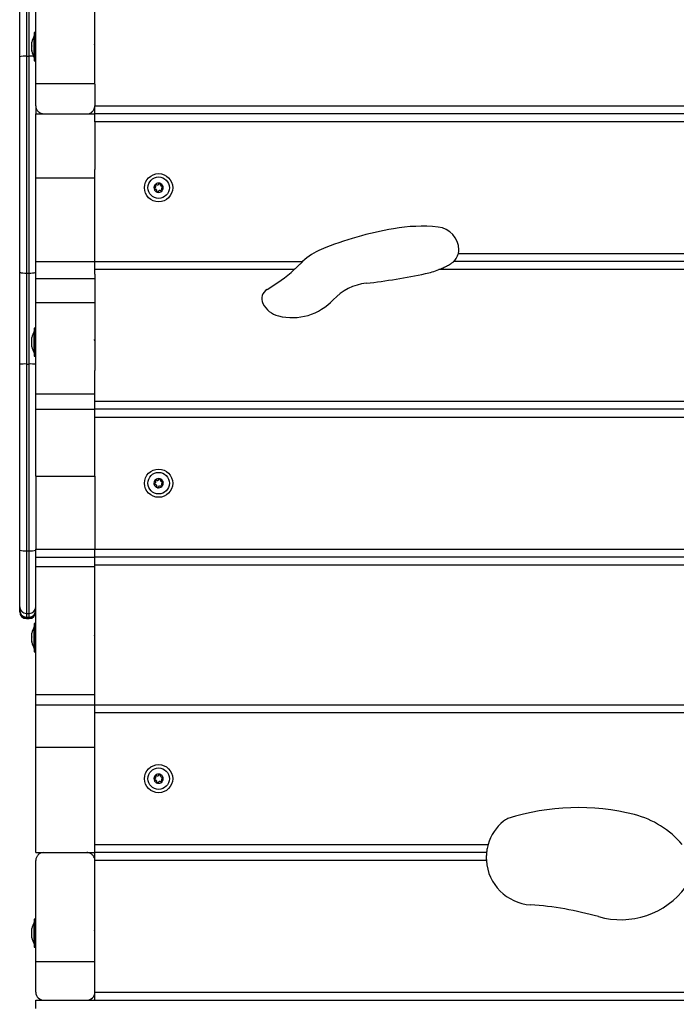
# Model space of a CAD drawing. Units: millimetres. Extents: x 17.6 to 38, y 6.4 to 23.
# Drawn here: x 31.7 to 32.2, y 19.1 to 19.9 of the extents above; entities that cross this region are included whole.
import ezdxf

# ---------------------------------------------------------------- set-up
doc = ezdxf.new("R2010")
doc.units = ezdxf.units.MM

# ---------------------------------------------------------------- blocks, each defined once
blk = doc.blocks.new('OPSH2_S011B')
at = {"color": 7, "linetype": 'Continuous', "lineweight": 25}
for p, q in [((35.16731, 7.37372), (35.16731, 7.45834)), ((35.17231, 7.45767), (35.17231, 7.37427)), ((35.17431, 7.37427), (35.17431, 7.45767)), ((35.17931, 7.3539), (35.17931, 7.41661)), ((35.22331, 7.3539), (35.22331, 7.41661)), ((35.17931, 7.39186), (35.17801, 7.39186)), ((35.17801, 7.39186), (35.17801, 7.39107)), ((35.17801, 7.39107), (35.17801, 7.37086)), ((35.17644, 7.38457), (35.17644, 7.38481)), ((35.17644, 7.38188), (35.17644, 7.38452)), ((35.17801, 7.38936), (35.178, 7.38936)), ((35.178, 7.37336), (35.178, 7.38936)), ((35.17644, 7.37867), (35.17644, 7.38175)), ((35.17644, 7.37791), (35.17644, 7.37859)), ((35.16731, 7.21337), (35.16731, 7.37372)), ((35.17231, 7.37427), (35.17231, 7.21285)), ((35.17231, 7.37427), (35.17431, 7.37427)), ((35.17431, 7.21285), (35.17431, 7.37427)), ((35.178, 7.37336), (35.17801, 7.37336)), ((35.17801, 7.37086), (35.17931, 7.37086)), ((35.17931, 7.3539), (35.22331, 7.3539)), ((35.17931, 7.33736), (35.17931, 7.3539)), ((35.22331, 7.35356), (35.22331, 7.3539)), ((35.22331, 7.35356), (35.22331, 7.33736)), ((35.17931, 7.33736), (35.17931, 7.33136)), ((35.17931, 7.33136), (35.22331, 7.33136)), ((35.17931, 7.28361), (35.17931, 7.33136)), ((35.18531, 7.33136), (35.21731, 7.33136)), ((35.22331, 7.33736), (36.46831, 7.33736)), ((35.22331, 7.33136), (35.22331, 7.33736)), ((36.46831, 7.33136), (35.22331, 7.33136)), ((35.22331, 7.32536), (35.22331, 7.33136)), ((35.22331, 7.32536), (35.22331, 7.28982)), ((36.46831, 7.32536), (35.22331, 7.32536)), ((35.22331, 7.28361), (35.22331, 7.28982)), ((35.17931, 7.22136), (35.17931, 7.28361)), ((35.17931, 7.28361), (35.22331, 7.28361)), ((35.22331, 7.22136), (35.22331, 7.28361)), ((35.17931, 7.22136), (35.22331, 7.22136)), ((35.17931, 7.20871), (35.17931, 7.22136)), ((35.22331, 7.21201), (35.22331, 7.22136)), ((35.22331, 7.22136), (35.37811, 7.22136)), ((36.46831, 7.22136), (35.49057, 7.22136)), ((35.49411, 7.22736), (36.46831, 7.22736)), ((35.37189, 7.21536), (35.22331, 7.21536)), ((36.46831, 7.21536), (35.47945, 7.21536)), ((35.16731, 7.14486), (35.16731, 7.21337)), ((35.17231, 7.21285), (35.17431, 7.21285)), ((35.17231, 7.21285), (35.17231, 7.1451)), ((35.17431, 7.1451), (35.17431, 7.21285)), ((35.17931, 7.20871), (35.22331, 7.20871)), ((35.17931, 7.1908), (35.17931, 7.20871)), ((35.22331, 7.21201), (35.22331, 7.14016)), ((35.17931, 7.1908), (35.22331, 7.1908)), ((35.17931, 7.12282), (35.17931, 7.1908)), ((35.17931, 7.17186), (35.17801, 7.17186)), ((35.17801, 7.17186), (35.17801, 7.17107)), ((35.17801, 7.17107), (35.17801, 7.15086)), ((35.17644, 7.16457), (35.17644, 7.16481)), ((35.17644, 7.16188), (35.17644, 7.16452)), ((35.17801, 7.16936), (35.178, 7.16936)), ((35.178, 7.15336), (35.178, 7.16936)), ((35.17644, 7.15867), (35.17644, 7.16175)), ((35.17644, 7.15791), (35.17644, 7.15859)), ((35.178, 7.15336), (35.17801, 7.15336)), ((35.17801, 7.15086), (35.17931, 7.15086)), ((35.16731, 7.00643), (35.16731, 7.14486)), ((35.17231, 7.1451), (35.17431, 7.1451)), ((35.17231, 7.1451), (35.17231, 7.00609)), ((35.17431, 7.00609), (35.17431, 7.1451)), ((35.22331, 7.12282), (35.22331, 7.14016)), ((35.17931, 7.12282), (35.22331, 7.12282)), ((35.17931, 7.11136), (35.17931, 7.12282)), ((35.22331, 7.11136), (35.22331, 7.12282)), ((35.17931, 7.11136), (35.22331, 7.11136)), ((35.17931, 7.06158), (35.17931, 7.11136)), ((35.22331, 7.11736), (36.46831, 7.11736)), ((35.22331, 7.06158), (35.22331, 7.11136)), ((36.46831, 7.11136), (35.22331, 7.11136)), ((36.46831, 7.10536), (35.22331, 7.10536)), ((35.17931, 7.06158), (35.22331, 7.06158)), ((35.17931, 7.06158), (35.17931, 7.00716)), ((35.22331, 7.06158), (35.22331, 7.05041)), ((35.22331, 7.05041), (35.22331, 7.03337)), ((35.22331, 7.03337), (35.22331, 7.00716)), ((35.16731, 6.96435), (35.16731, 7.00643)), ((35.17231, 7.00609), (35.17431, 7.00609)), ((35.17231, 7.00609), (35.17231, 6.95944)), ((35.17431, 6.95944), (35.17431, 7.00609)), ((35.17931, 7.00716), (35.22331, 7.00716)), ((35.17931, 7.00136), (35.17931, 7.00716)), ((35.17931, 7.00136), (35.22331, 7.00136)), ((35.17931, 6.99428), (35.17931, 7.00136)), ((35.22331, 7.00736), (36.46831, 7.00736)), ((35.22331, 7.00136), (35.22331, 7.00716)), ((35.22331, 6.99428), (35.22331, 7.00136)), ((36.46831, 7.00136), (35.22331, 7.00136)), ((35.17931, 6.99428), (35.22331, 6.99428)), ((35.17931, 6.89903), (35.17931, 6.99428)), ((36.46831, 6.99536), (35.22331, 6.99536)), ((35.22331, 6.89903), (35.22331, 6.99428)), ((35.16731, 6.96168), (35.16731, 6.96435)), ((35.16731, 6.96123), (35.16731, 6.96168)), ((35.16731, 6.96058), (35.16731, 6.96123)), ((35.17231, 6.95944), (35.17431, 6.95944)), ((35.17231, 6.95668), (35.17431, 6.95668)), ((35.17231, 6.95623), (35.17431, 6.95623)), ((35.17231, 6.95558), (35.17431, 6.95558)), ((35.17931, 6.95186), (35.17801, 6.95186)), ((35.17801, 6.95186), (35.17801, 6.95107)), ((35.17801, 6.95107), (35.17801, 6.93086)), ((35.17644, 6.94457), (35.17644, 6.94481)), ((35.17644, 6.94188), (35.17644, 6.94452)), ((35.17801, 6.94936), (35.178, 6.94936)), ((35.178, 6.93336), (35.178, 6.94936)), ((35.17644, 6.93867), (35.17644, 6.94175)), ((35.17644, 6.93791), (35.17644, 6.93859)), ((35.178, 6.93336), (35.17801, 6.93336)), ((35.17801, 6.93086), (35.17931, 6.93086)), ((35.17931, 6.89136), (35.17931, 6.89903)), ((35.17931, 6.89903), (35.22331, 6.89903)), ((35.22331, 6.89136), (35.22331, 6.89903)), ((35.17931, 6.89136), (35.22331, 6.89136)), ((35.17931, 6.85975), (35.17931, 6.89136)), ((35.22331, 6.85975), (35.22331, 6.89136)), ((35.22331, 6.89136), (36.19315, 6.89136)), ((36.18649, 6.88536), (35.22331, 6.88536)), ((35.17931, 6.85975), (35.22331, 6.85975)), ((35.17931, 6.78136), (35.17931, 6.85975)), ((35.22331, 6.78136), (35.22331, 6.85975)), ((35.17931, 6.78136), (35.22331, 6.78136)), ((35.18531, 6.78136), (35.21731, 6.78136)), ((35.22331, 6.78736), (35.51631, 6.78736)), ((35.51513, 6.78136), (35.22331, 6.78136)), ((35.22331, 6.77536), (35.22331, 6.78136)), ((35.17931, 6.70025), (35.17931, 6.77536)), ((35.22331, 6.70025), (35.22331, 6.77536)), ((35.515, 6.77536), (35.22331, 6.77536)), ((35.17931, 6.73186), (35.17801, 6.73186)), ((35.17801, 6.73186), (35.17801, 6.73107)), ((35.17801, 6.73107), (35.17801, 6.71086)), ((35.17644, 6.72457), (35.17644, 6.72481)), ((35.17644, 6.72188), (35.17644, 6.72452)), ((35.17801, 6.72936), (35.178, 6.72936)), ((35.178, 6.71336), (35.178, 6.72936)), ((35.17644, 6.71867), (35.17644, 6.72175)), ((35.17644, 6.71791), (35.17644, 6.71859)), ((35.178, 6.71336), (35.17801, 6.71336)), ((35.17801, 6.71086), (35.17931, 6.71086)), ((35.17931, 6.70025), (35.22331, 6.70025)), ((35.17931, 6.67736), (35.17931, 6.70025)), ((35.22331, 6.67736), (35.22331, 6.70025)), ((35.17931, 6.66536), (35.17931, 6.67136)), ((35.17931, 6.67136), (35.18531, 6.67136)), ((35.18531, 6.67136), (35.21731, 6.67136)), ((35.21731, 6.67136), (36.47431, 6.67136)), ((35.22331, 6.67736), (36.46831, 6.67736)), ((35.22331, 6.67136), (35.22331, 6.67736))]:
    blk.add_line(p, q, dxfattribs=at)
at = {"color": 8, "linetype": 'Continuous', "lineweight": 25}
for p, q in [((35.17231, 6.95944), (35.17231, 6.95668)), ((35.17431, 6.95668), (35.17431, 6.95944)), ((35.17231, 6.95668), (35.17231, 6.95623)), ((35.17231, 6.95623), (35.17231, 6.95558)), ((35.17431, 6.95623), (35.17431, 6.95668)), ((35.17431, 6.95558), (35.17431, 6.95623))]:
    blk.add_line(p, q, dxfattribs=at)
at = {"color": 7, "linetype": 'Continuous', "lineweight": 25, "flags": 128}
for points in [[(35.27177, 7.27967), (35.27177, 7.27967), (35.27177, 7.27967), (35.27177, 7.27967), (35.27177, 7.27967), (35.27177, 7.27967), (35.27177, 7.27967), (35.27177, 7.27967), (35.27177, 7.27967)], [(35.2675, 7.2754), (35.2675, 7.2754), (35.2675, 7.2754), (35.2675, 7.2754), (35.2675, 7.2754), (35.2675, 7.2754), (35.2675, 7.2754), (35.2675, 7.27541), (35.2675, 7.27541)], [(35.27412, 7.27732), (35.27412, 7.27732), (35.27412, 7.27732), (35.27412, 7.27732), (35.27412, 7.27732), (35.27412, 7.27732), (35.27412, 7.27732), (35.27412, 7.27732), (35.27412, 7.27732)], [(35.27177, 7.05967), (35.27177, 7.05967), (35.27177, 7.05967), (35.27177, 7.05967), (35.27177, 7.05967), (35.27177, 7.05967), (35.27177, 7.05967), (35.27177, 7.05967), (35.27177, 7.05967)], [(35.2675, 7.0554), (35.2675, 7.0554), (35.2675, 7.0554), (35.2675, 7.0554), (35.2675, 7.0554), (35.2675, 7.0554), (35.2675, 7.0554), (35.2675, 7.05541), (35.2675, 7.05541)], [(35.27412, 7.05732), (35.27412, 7.05732), (35.27412, 7.05732), (35.27412, 7.05732), (35.27412, 7.05732), (35.27412, 7.05732), (35.27412, 7.05732), (35.27412, 7.05732), (35.27412, 7.05732)], [(35.2675, 6.8354), (35.2675, 6.8354), (35.2675, 6.8354), (35.2675, 6.8354), (35.2675, 6.8354), (35.2675, 6.8354), (35.2675, 6.8354), (35.2675, 6.83541), (35.2675, 6.83541)], [(35.27177, 6.83967), (35.27177, 6.83967), (35.27177, 6.83967), (35.27177, 6.83967), (35.27177, 6.83967), (35.27177, 6.83967), (35.27177, 6.83967), (35.27177, 6.83967), (35.27177, 6.83967)], [(35.27412, 6.83732), (35.27412, 6.83732), (35.27412, 6.83732), (35.27412, 6.83732), (35.27412, 6.83732), (35.27412, 6.83732), (35.27412, 6.83732), (35.27412, 6.83732), (35.27412, 6.83732)]]:
    blk.add_lwpolyline(points, dxfattribs=at)
at = {"color": 7, "linetype": 'Continuous', "lineweight": 25}
for centre, radius in [((35.27081, 7.27636), 0.0105), ((35.27081, 7.27636), 0.008), ((35.27081, 7.05636), 0.0105), ((35.27081, 7.05636), 0.008), ((35.27081, 6.83636), 0.0105), ((35.27081, 6.83636), 0.008)]:
    blk.add_circle(centre, radius, dxfattribs=at)
for centre, radius, start, end in [((35.19389, 7.38136), 0.01779, 153.27956, 168.83174), ((35.19389, 7.38136), 0.01779, 191.16826, 206.72044), ((35.17108, 7.36248), 0.01185, 84.01796, 108.52792), ((35.27081, 7.27636), 0.00345, 76.081, 133.86091), ((35.27081, 7.27636), 0.00345, 76.17078, 133.77112), ((35.27158, 7.27921), 0.0005, 82.64421, 83.2674), ((35.27081, 7.27636), 0.00345, 16.081, 73.86091), ((35.27081, 7.27636), 0.00345, 16.17078, 73.77112), ((35.27081, 7.27636), 0.00345, 136.081, 193.86091), ((35.27081, 7.27636), 0.00345, 136.17078, 193.77112), ((35.26796, 7.2756), 0.0005, 186.67451, 187.2977), ((35.27081, 7.27636), 0.00345, 196.081, 253.86091), ((35.27081, 7.27636), 0.00345, 196.17078, 253.77112), ((35.26873, 7.27845), 0.0005, 142.64421, 143.2674), ((35.26873, 7.27845), 0.0005, 126.67451, 127.2977), ((35.27005, 7.27351), 0.0005, 246.67451, 247.2977), ((35.27081, 7.27636), 0.00345, 256.081, 313.86091), ((35.27005, 7.27351), 0.0005, 262.64421, 263.2674), ((35.27081, 7.27636), 0.00345, 256.17078, 313.77112), ((35.2729, 7.27427), 0.0005, 306.67451, 307.2977), ((35.27081, 7.27636), 0.00345, 316.081, 13.86091), ((35.2729, 7.27427), 0.0005, 322.64421, 323.2674), ((35.27081, 7.27636), 0.00345, 316.17078, 13.77112), ((35.27366, 7.27712), 0.0005, 6.67451, 7.2977), ((35.49127, 6.98496), 0.26481, 99.89497, 112.01445), ((35.46688, 7.1248), 0.12286, 84.32366, 99.89497), ((35.47734, 7.23006), 0.01709, 0.02755, 84.32366), ((35.40799, 7.19092), 0.04265, 112.01445, 134.46924), ((35.48269, 7.23006), 0.01174, 346.71751, 0.02755), ((35.292, 7.30415), 0.11944, 299.96807, 311.98296), ((35.45706, 7.2718), 0.06072, 282.02538, 291.64262), ((35.17107, 7.22541), 0.01262, 252.65429, 275.6238), ((35.17555, 7.22541), 0.01262, 264.37635, 287.34555), ((35.37406, 7.66145), 0.45911, 276.43471, 282.02538), ((35.35566, 7.19374), 0.008, 119.96807, 206.36142), ((35.42997, 7.16569), 0.0398, 96.43471, 136.85584), ((35.37026, 7.22165), 0.04204, 256.00505, 316.85584), ((35.36439, 7.19807), 0.01774, 206.36142, 256.00505), ((35.19389, 7.16136), 0.01779, 153.27956, 168.83174), ((35.19389, 7.16136), 0.01779, 191.16826, 206.72044), ((35.17106, 7.11864), 0.02648, 87.30063, 98.14576), ((35.17556, 7.11864), 0.02649, 81.85431, 92.6993), ((35.27081, 7.05636), 0.00345, 76.081, 133.86091), ((35.27081, 7.05636), 0.00345, 76.17078, 133.77112), ((35.27158, 7.05921), 0.0005, 82.64421, 83.2674), ((35.27081, 7.05636), 0.00345, 16.081, 73.86091), ((35.27081, 7.05636), 0.00345, 16.17078, 73.77112), ((35.27081, 7.05636), 0.00345, 136.081, 193.86091), ((35.27081, 7.05636), 0.00345, 136.17078, 193.77112), ((35.26796, 7.0556), 0.0005, 186.67451, 187.2977), ((35.27081, 7.05636), 0.00345, 196.081, 253.86091), ((35.27081, 7.05636), 0.00345, 196.17078, 253.77112), ((35.26873, 7.05845), 0.0005, 142.64421, 143.2674), ((35.26873, 7.05845), 0.0005, 126.67451, 127.2977), ((35.27005, 7.05351), 0.0005, 246.67451, 247.2977), ((35.27081, 7.05636), 0.00345, 256.081, 313.86091), ((35.27005, 7.05351), 0.0005, 262.64421, 263.2674), ((35.27081, 7.05636), 0.00345, 256.17078, 313.77112), ((35.2729, 7.05427), 0.0005, 306.67451, 307.2977), ((35.27081, 7.05636), 0.00345, 316.081, 13.86091), ((35.2729, 7.05427), 0.0005, 322.64421, 323.2674), ((35.27081, 7.05636), 0.00345, 316.17078, 13.77112), ((35.27366, 7.05712), 0.0005, 6.67451, 7.2977), ((35.17107, 7.02495), 0.0189, 258.53624, 273.77563), ((35.17556, 7.02495), 0.0189, 266.22447, 281.46365), ((35.17227, 6.96439), 0.00496, 180.52613, 270.51561), ((35.17231, 6.96168), 0.005, 180, 270), ((35.17231, 6.96123), 0.005, 180, 270), ((35.17231, 6.96058), 0.005, 180, 270), ((35.17436, 6.96439), 0.00496, 269.48468, 359.47358), ((35.17431, 6.96168), 0.005, 270, 0), ((35.17431, 6.96123), 0.005, 270, 0), ((35.17431, 6.96058), 0.005, 270, 0), ((35.19389, 6.94136), 0.01779, 153.27956, 168.83174), ((35.19389, 6.94136), 0.01779, 191.16826, 206.72044), ((35.27081, 6.83636), 0.00345, 76.081, 133.86091), ((35.27081, 6.83636), 0.00345, 76.17078, 133.77112), ((35.27081, 6.83636), 0.00345, 136.081, 193.86091), ((35.27081, 6.83636), 0.00345, 136.17078, 193.77112), ((35.26796, 6.8356), 0.0005, 186.67451, 187.2977), ((35.27081, 6.83636), 0.00345, 196.081, 253.86091), ((35.27081, 6.83636), 0.00345, 196.17078, 253.77112), ((35.26873, 6.83845), 0.0005, 142.64421, 143.2674), ((35.26873, 6.83845), 0.0005, 126.67451, 127.2977), ((35.27005, 6.83351), 0.0005, 246.67451, 247.2977), ((35.27081, 6.83636), 0.00345, 256.081, 313.86091), ((35.27005, 6.83351), 0.0005, 262.64421, 263.2674), ((35.27081, 6.83636), 0.00345, 256.17078, 313.77112), ((35.27158, 6.83921), 0.0005, 82.64421, 83.2674), ((35.27081, 6.83636), 0.00345, 16.081, 73.86091), ((35.27081, 6.83636), 0.00345, 16.17078, 73.77112), ((35.2729, 6.83427), 0.0005, 306.67451, 307.2977), ((35.27081, 6.83636), 0.00345, 316.081, 13.86091), ((35.2729, 6.83427), 0.0005, 322.64421, 323.2674), ((35.27081, 6.83636), 0.00345, 316.17078, 13.77112), ((35.27366, 6.83712), 0.0005, 6.67451, 7.2977), ((35.58332, 6.64497), 0.16987, 75.68282, 107.9373), ((35.5502, 6.77761), 0.03527, 129.64283, 163.95631), ((35.53408, 6.79707), 0.01, 107.9373, 129.64283), ((35.60829, 6.74282), 0.06889, 40.28698, 75.68282), ((35.5502, 6.77761), 0.03527, 183.66278, 266.12319), ((35.61496, 6.7919), 0.06058, 254.13538, 323.37126), ((35.5312, 6.49716), 0.24583, 74.13538, 86.12319), ((35.19389, 6.72136), 0.01779, 153.27956, 168.83174), ((35.19389, 6.72136), 0.01779, 191.16826, 206.72044), ((35.18531, 6.67736), 0.006, 180, 270), ((35.21731, 6.67736), 0.006, 270, 0)]:
    blk.add_arc(centre, radius, start, end, dxfattribs=at)
at = {"color": 8, "linetype": 'Continuous', "lineweight": 25}
blk.add_arc((35.1745, 7.33901), 0.03526, 84.89846, 90.30873, dxfattribs=at)
at = {"color": 7, "linetype": 'Continuous', "lineweight": 25}
for points, knots in [([(35.17644, 7.38457), (35.17644, 7.38456), (35.17644, 7.38454), (35.17644, 7.38452), (35.17644, 7.38452)], [0, 0, 0, 0, 0.973158, 1, 1, 1, 1]), ([(35.22331, 7.38247), (35.22329, 7.38255), (35.22321, 7.38277), (35.22314, 7.38304), (35.22309, 7.38322)], [0, 0, 0, 0, 0.343142, 1, 1, 1, 1]), ([(35.17644, 7.38188), (35.17644, 7.38184), (35.17644, 7.38179), (35.17644, 7.38175), (35.17644, 7.38175)], [0, 0, 0, 0, 0.97321, 1, 1, 1, 1]), ([(35.17644, 7.37867), (35.17644, 7.37864), (35.17644, 7.37861), (35.17644, 7.37859), (35.17644, 7.37859)], [0, 0, 0, 0, 0.971652, 1, 1, 1, 1]), ([(35.17931, 7.33736), (35.17938, 7.33668), (35.17951, 7.33533), (35.18056, 7.33351), (35.18211, 7.33215), (35.18379, 7.33146), (35.18489, 7.33139), (35.18531, 7.33136)], [0, 0, 0, 0, 0.218537, 0.437195, 0.652852, 0.865812, 1, 1, 1, 1]), ([(35.21731, 7.33136), (35.21798, 7.33143), (35.21932, 7.33156), (35.22111, 7.33258), (35.22246, 7.33407), (35.2232, 7.33576), (35.22328, 7.33689), (35.22331, 7.33736)], [0, 0, 0, 0, 0.2115466, 0.423082, 0.6350399, 0.8485691, 1, 1, 1, 1]), ([(35.27163, 7.27971), (35.27158, 7.27971), (35.27147, 7.27971), (35.27132, 7.27965), (35.27119, 7.27954), (35.27112, 7.27943), (35.2711, 7.27936), (35.27109, 7.27934)], [0, 0, 0, 0, 0.218793, 0.452489, 0.687399, 0.924643, 1, 1, 1, 1]), ([(35.27164, 7.27971), (35.27168, 7.2797), (35.27173, 7.27969), (35.27177, 7.27967), (35.27177, 7.27967)], [0, 0, 0, 0, 0.97297, 1, 1, 1, 1]), ([(35.27206, 7.27908), (35.27207, 7.27914), (35.27209, 7.27925), (35.27204, 7.27942), (35.27195, 7.27956), (35.27185, 7.27964), (35.27178, 7.27966), (35.27177, 7.27967)], [0, 0, 0, 0, 0.2391487, 0.4790136, 0.7171807, 0.9528666, 1, 1, 1, 1]), ([(35.26783, 7.27608), (35.26778, 7.27606), (35.26767, 7.27602), (35.26755, 7.2759), (35.26747, 7.27574), (35.26746, 7.27562), (35.26746, 7.27555), (35.26746, 7.27554)], [0, 0, 0, 0, 0.239444, 0.479254, 0.717461, 0.953169, 1, 1, 1, 1]), ([(35.2675, 7.27541), (35.26749, 7.27545), (35.26747, 7.27549), (35.26747, 7.27553), (35.26747, 7.27554)], [0, 0, 0, 0, 0.971592, 1, 1, 1, 1]), ([(35.2675, 7.2754), (35.26753, 7.27536), (35.26758, 7.27526), (35.26771, 7.27516), (35.26787, 7.2751), (35.268, 7.2751), (35.26807, 7.27511), (35.26809, 7.27512)], [0, 0, 0, 0, 0.218817, 0.452531, 0.687426, 0.924631, 1, 1, 1, 1]), ([(35.26783, 7.27608), (35.26796, 7.27613), (35.26822, 7.27623), (35.26851, 7.27652), (35.26869, 7.27689), (35.26875, 7.27729), (35.26866, 7.27768), (35.26851, 7.27795), (35.2684, 7.27807), (35.26837, 7.27809)], [0, 0, 0, 0, 0.162532, 0.32525, 0.485641, 0.642061, 0.797881, 0.957137, 1, 1, 1, 1]), ([(35.26956, 7.27364), (35.26959, 7.27378), (35.26963, 7.27405), (35.26952, 7.27445), (35.2693, 7.27479), (35.26897, 7.27504), (35.26859, 7.27516), (35.26829, 7.27516), (35.26812, 7.27512), (35.26809, 7.27512)], [0, 0, 0, 0, 0.162536, 0.325242, 0.485652, 0.642062, 0.797883, 0.957133, 1, 1, 1, 1]), ([(35.26833, 7.27875), (35.2683, 7.2787), (35.26824, 7.27861), (35.26822, 7.27844), (35.26825, 7.27827), (35.26831, 7.27816), (35.26836, 7.27811), (35.26837, 7.27809)], [0, 0, 0, 0, 0.224204, 0.45788, 0.692904, 0.930197, 1, 1, 1, 1]), ([(35.26833, 7.27875), (35.26836, 7.27878), (35.26839, 7.27882), (35.26842, 7.27884), (35.26842, 7.27885)], [0, 0, 0, 0, 0.972946, 1, 1, 1, 1]), ([(35.26908, 7.2788), (35.26904, 7.27884), (35.26895, 7.27891), (35.26878, 7.27895), (35.26861, 7.27894), (35.26849, 7.27889), (35.26844, 7.27886), (35.26843, 7.27885)], [0, 0, 0, 0, 0.239519, 0.479336, 0.717522, 0.953263, 1, 1, 1, 1]), ([(35.26908, 7.2788), (35.26919, 7.27871), (35.2694, 7.27854), (35.2698, 7.27843), (35.27021, 7.27846), (35.27058, 7.27861), (35.27088, 7.27888), (35.27103, 7.27914), (35.27108, 7.27931), (35.27109, 7.27934)], [0, 0, 0, 0, 0.162549, 0.325252, 0.485661, 0.64208, 0.797898, 0.957165, 1, 1, 1, 1]), ([(35.26956, 7.27364), (35.26955, 7.27359), (35.26954, 7.27347), (35.26958, 7.2733), (35.26968, 7.27316), (35.26978, 7.27309), (35.26984, 7.27306), (35.26985, 7.27305)], [0, 0, 0, 0, 0.2392219, 0.4789976, 0.7171558, 0.9528328, 1, 1, 1, 1]), ([(35.26998, 7.27302), (35.26994, 7.27302), (35.2699, 7.27303), (35.26985, 7.27305), (35.26985, 7.27305)], [0, 0, 0, 0, 0.97297, 1, 1, 1, 1]), ([(35.26999, 7.27302), (35.27004, 7.27301), (35.27015, 7.27301), (35.2703, 7.27307), (35.27043, 7.27318), (35.2705, 7.27329), (35.27052, 7.27337), (35.27053, 7.27338)], [0, 0, 0, 0, 0.218809, 0.452521, 0.687447, 0.924638, 1, 1, 1, 1]), ([(35.27254, 7.27392), (35.27244, 7.27401), (35.27223, 7.27418), (35.27182, 7.27429), (35.27141, 7.27426), (35.27104, 7.27411), (35.27074, 7.27384), (35.27059, 7.27358), (35.27054, 7.27342), (35.27053, 7.27338)], [0, 0, 0, 0, 0.1625463, 0.3252529, 0.4856602, 0.6420851, 0.7979008, 0.9571657, 1, 1, 1, 1]), ([(35.27206, 7.27908), (35.27204, 7.27895), (35.27199, 7.27868), (35.2721, 7.27827), (35.27233, 7.27793), (35.27265, 7.27769), (35.27303, 7.27756), (35.27333, 7.27756), (35.2735, 7.2776), (35.27353, 7.27761)], [0, 0, 0, 0, 0.162533, 0.325237, 0.485645, 0.642067, 0.797886, 0.957133, 1, 1, 1, 1]), ([(35.27254, 7.27392), (35.27259, 7.27388), (35.27267, 7.27381), (35.27284, 7.27377), (35.27301, 7.27378), (35.27313, 7.27383), (35.27319, 7.27387), (35.27319, 7.27387)], [0, 0, 0, 0, 0.239472, 0.479314, 0.717505, 0.953215, 1, 1, 1, 1]), ([(35.27379, 7.27664), (35.27366, 7.27659), (35.27341, 7.2765), (35.27311, 7.2762), (35.27293, 7.27583), (35.27288, 7.27543), (35.27296, 7.27504), (35.27311, 7.27478), (35.27323, 7.27465), (35.27325, 7.27463)], [0, 0, 0, 0, 0.162532, 0.325251, 0.485663, 0.642083, 0.79788, 0.957137, 1, 1, 1, 1]), ([(35.27329, 7.27397), (35.27326, 7.27394), (35.27324, 7.2739), (35.2732, 7.27388), (35.2732, 7.27388)], [0, 0, 0, 0, 0.973217, 1, 1, 1, 1]), ([(35.2733, 7.27397), (35.27332, 7.27402), (35.27338, 7.27411), (35.2734, 7.27428), (35.27337, 7.27445), (35.27331, 7.27456), (35.27326, 7.27462), (35.27325, 7.27463)], [0, 0, 0, 0, 0.22413, 0.457889, 0.692832, 0.930197, 1, 1, 1, 1]), ([(35.27412, 7.27732), (35.2741, 7.27737), (35.27404, 7.27746), (35.27391, 7.27757), (35.27375, 7.27762), (35.27362, 7.27763), (35.27355, 7.27761), (35.27353, 7.27761)], [0, 0, 0, 0, 0.2188719, 0.4525694, 0.6874481, 0.9246361, 1, 1, 1, 1]), ([(35.27379, 7.27664), (35.27384, 7.27666), (35.27395, 7.2767), (35.27407, 7.27682), (35.27415, 7.27698), (35.27416, 7.2771), (35.27416, 7.27717), (35.27416, 7.27718)], [0, 0, 0, 0, 0.239442, 0.47925, 0.717381, 0.953086, 1, 1, 1, 1]), ([(35.27412, 7.27732), (35.27414, 7.27727), (35.27415, 7.27723), (35.27416, 7.27719), (35.27416, 7.27719)], [0, 0, 0, 0, 0.971592, 1, 1, 1, 1]), ([(35.37811, 7.22136), (35.37808, 7.22132), (35.378, 7.22125), (35.37764, 7.22088), (35.37747, 7.22072)], [0, 0, 0, 0, 0.546819, 1, 1, 1, 1]), ([(35.48883, 7.22005), (35.48918, 7.22029), (35.48989, 7.22076), (35.49047, 7.22127), (35.49054, 7.22133), (35.49057, 7.22136)], [0, 0, 0, 0, 0.355459, 0.712783, 1, 1, 1, 1]), ([(35.49057, 7.22136), (35.49062, 7.22141), (35.49072, 7.2215), (35.49148, 7.22224), (35.4925, 7.22352), (35.49353, 7.22535), (35.49394, 7.22676), (35.49411, 7.22736)], [0, 0, 0, 0, 0.163009, 0.324636, 0.568025, 0.813823, 1, 1, 1, 1]), ([(35.37747, 7.22072), (35.37711, 7.22034), (35.37627, 7.21949), (35.3743, 7.21756), (35.37273, 7.21612), (35.37189, 7.21536)], [0, 0, 0, 0, 0.265394, 0.609545, 1, 1, 1, 1]), ([(35.47945, 7.21536), (35.48056, 7.21582), (35.48279, 7.21675), (35.48545, 7.2181), (35.48747, 7.21923), (35.48837, 7.21978), (35.48883, 7.22005)], [0, 0, 0, 0, 0.329998, 0.66621, 0.83131, 1, 1, 1, 1]), ([(35.17644, 7.16457), (35.17644, 7.16456), (35.17644, 7.16454), (35.17644, 7.16452), (35.17644, 7.16452)], [0, 0, 0, 0, 0.973153, 1, 1, 1, 1]), ([(35.22331, 7.16247), (35.22329, 7.16255), (35.22321, 7.16277), (35.22314, 7.16304), (35.22309, 7.16322)], [0, 0, 0, 0, 0.343162, 1, 1, 1, 1]), ([(35.17644, 7.16188), (35.17644, 7.16184), (35.17644, 7.16179), (35.17644, 7.16175), (35.17644, 7.16175)], [0, 0, 0, 0, 0.972776, 1, 1, 1, 1]), ([(35.17644, 7.15867), (35.17644, 7.15864), (35.17644, 7.15861), (35.17644, 7.15859), (35.17644, 7.15859)], [0, 0, 0, 0, 0.971756, 1, 1, 1, 1]), ([(35.27163, 7.05971), (35.27158, 7.05971), (35.27147, 7.05971), (35.27132, 7.05965), (35.27119, 7.05954), (35.27112, 7.05943), (35.2711, 7.05936), (35.27109, 7.05934)], [0, 0, 0, 0, 0.218801, 0.452505, 0.687423, 0.92464, 1, 1, 1, 1]), ([(35.27164, 7.05971), (35.27168, 7.0597), (35.27173, 7.05969), (35.27177, 7.05967), (35.27177, 7.05967)], [0, 0, 0, 0, 0.972969, 1, 1, 1, 1]), ([(35.27206, 7.05908), (35.27207, 7.05914), (35.27209, 7.05925), (35.27204, 7.05942), (35.27195, 7.05956), (35.27185, 7.05964), (35.27178, 7.05966), (35.27177, 7.05967)], [0, 0, 0, 0, 0.239191, 0.479018, 0.717186, 0.952849, 1, 1, 1, 1]), ([(35.26783, 7.05608), (35.26778, 7.05606), (35.26767, 7.05602), (35.26755, 7.0559), (35.26747, 7.05574), (35.26746, 7.05562), (35.26746, 7.05555), (35.26746, 7.05554)], [0, 0, 0, 0, 0.23943, 0.479243, 0.717416, 0.953169, 1, 1, 1, 1]), ([(35.2675, 7.05541), (35.26749, 7.05545), (35.26747, 7.05549), (35.26747, 7.05553), (35.26747, 7.05554)], [0, 0, 0, 0, 0.971598, 1, 1, 1, 1]), ([(35.2675, 7.0554), (35.26753, 7.05536), (35.26758, 7.05526), (35.26771, 7.05516), (35.26787, 7.0551), (35.268, 7.05509), (35.26807, 7.05511), (35.26809, 7.05512)], [0, 0, 0, 0, 0.2188122, 0.4525475, 0.6874236, 0.9246238, 1, 1, 1, 1]), ([(35.26783, 7.05608), (35.26796, 7.05613), (35.26822, 7.05623), (35.26851, 7.05652), (35.26869, 7.05689), (35.26875, 7.05729), (35.26866, 7.05768), (35.26851, 7.05795), (35.2684, 7.05807), (35.26837, 7.05809)], [0, 0, 0, 0, 0.162535, 0.325244, 0.485645, 0.642075, 0.797882, 0.957138, 1, 1, 1, 1]), ([(35.26956, 7.05364), (35.26959, 7.05378), (35.26963, 7.05405), (35.26952, 7.05445), (35.2693, 7.05479), (35.26897, 7.05504), (35.26859, 7.05516), (35.26829, 7.05516), (35.26812, 7.05512), (35.26809, 7.05512)], [0, 0, 0, 0, 0.162545, 0.325249, 0.485658, 0.642072, 0.797888, 0.957136, 1, 1, 1, 1]), ([(35.26833, 7.05875), (35.2683, 7.0587), (35.26824, 7.05861), (35.26822, 7.05844), (35.26825, 7.05827), (35.26831, 7.05816), (35.26836, 7.05811), (35.26837, 7.05809)], [0, 0, 0, 0, 0.224167, 0.457926, 0.692868, 0.930197, 1, 1, 1, 1]), ([(35.26833, 7.05875), (35.26836, 7.05878), (35.26839, 7.05882), (35.26842, 7.05884), (35.26842, 7.05885)], [0, 0, 0, 0, 0.97295, 1, 1, 1, 1]), ([(35.26908, 7.0588), (35.26904, 7.05884), (35.26895, 7.05891), (35.26878, 7.05895), (35.26861, 7.05894), (35.26849, 7.05889), (35.26844, 7.05886), (35.26843, 7.05885)], [0, 0, 0, 0, 0.2394933, 0.4793089, 0.7174925, 0.9532157, 1, 1, 1, 1]), ([(35.26908, 7.0588), (35.26919, 7.05871), (35.2694, 7.05854), (35.2698, 7.05843), (35.27021, 7.05846), (35.27058, 7.05861), (35.27088, 7.05888), (35.27103, 7.05914), (35.27108, 7.05931), (35.27109, 7.05934)], [0, 0, 0, 0, 0.162553, 0.325253, 0.48566, 0.642084, 0.7979, 0.957155, 1, 1, 1, 1]), ([(35.26956, 7.05364), (35.26955, 7.05359), (35.26954, 7.05347), (35.26958, 7.0533), (35.26968, 7.05316), (35.26978, 7.05309), (35.26984, 7.05306), (35.26985, 7.05305)], [0, 0, 0, 0, 0.239193, 0.47898, 0.717185, 0.952848, 1, 1, 1, 1]), ([(35.26998, 7.05302), (35.26994, 7.05302), (35.2699, 7.05303), (35.26985, 7.05305), (35.26985, 7.05305)], [0, 0, 0, 0, 0.972885, 1, 1, 1, 1]), ([(35.26999, 7.05302), (35.27004, 7.05301), (35.27015, 7.05301), (35.2703, 7.05307), (35.27043, 7.05318), (35.2705, 7.05329), (35.27052, 7.05337), (35.27053, 7.05338)], [0, 0, 0, 0, 0.218801, 0.452505, 0.687423, 0.92464, 1, 1, 1, 1]), ([(35.27254, 7.05392), (35.27244, 7.05401), (35.27223, 7.05418), (35.27182, 7.05429), (35.27141, 7.05426), (35.27104, 7.05411), (35.27074, 7.05384), (35.27059, 7.05358), (35.27054, 7.05342), (35.27053, 7.05338)], [0, 0, 0, 0, 0.162552, 0.325254, 0.48566, 0.642084, 0.797891, 0.957155, 1, 1, 1, 1]), ([(35.27206, 7.05908), (35.27204, 7.05895), (35.27199, 7.05868), (35.2721, 7.05827), (35.27233, 7.05793), (35.27265, 7.05769), (35.27303, 7.05756), (35.27333, 7.05756), (35.2735, 7.0576), (35.27353, 7.05761)], [0, 0, 0, 0, 0.162534, 0.32525, 0.485649, 0.642071, 0.797888, 0.957136, 1, 1, 1, 1]), ([(35.27254, 7.05392), (35.27259, 7.05388), (35.27267, 7.05381), (35.27284, 7.05377), (35.27301, 7.05378), (35.27313, 7.05383), (35.27319, 7.05387), (35.27319, 7.05387)], [0, 0, 0, 0, 0.2394933, 0.4793089, 0.7174925, 0.9532157, 1, 1, 1, 1]), ([(35.27379, 7.05664), (35.27366, 7.05659), (35.27341, 7.0565), (35.27311, 7.0562), (35.27293, 7.05583), (35.27288, 7.05543), (35.27296, 7.05504), (35.27311, 7.05478), (35.27323, 7.05465), (35.27325, 7.05463)], [0, 0, 0, 0, 0.162535, 0.325245, 0.485645, 0.642064, 0.797882, 0.957138, 1, 1, 1, 1]), ([(35.27329, 7.05397), (35.27326, 7.05394), (35.27324, 7.0539), (35.2732, 7.05388), (35.2732, 7.05388)], [0, 0, 0, 0, 0.973082, 1, 1, 1, 1]), ([(35.2733, 7.05397), (35.27332, 7.05402), (35.27338, 7.05411), (35.2734, 7.05428), (35.27337, 7.05445), (35.27331, 7.05456), (35.27326, 7.05462), (35.27325, 7.05463)], [0, 0, 0, 0, 0.224137, 0.457903, 0.692894, 0.930195, 1, 1, 1, 1]), ([(35.27412, 7.05732), (35.2741, 7.05737), (35.27404, 7.05746), (35.27391, 7.05757), (35.27375, 7.05762), (35.27362, 7.05763), (35.27355, 7.05761), (35.27353, 7.05761)], [0, 0, 0, 0, 0.2188093, 0.4525414, 0.6874284, 0.9246248, 1, 1, 1, 1]), ([(35.27379, 7.05664), (35.27384, 7.05666), (35.27395, 7.0567), (35.27407, 7.05682), (35.27415, 7.05698), (35.27416, 7.0571), (35.27416, 7.05717), (35.27416, 7.05718)], [0, 0, 0, 0, 0.239431, 0.479245, 0.717457, 0.953168, 1, 1, 1, 1]), ([(35.27412, 7.05732), (35.27414, 7.05727), (35.27415, 7.05723), (35.27416, 7.05719), (35.27416, 7.05719)], [0, 0, 0, 0, 0.971812, 1, 1, 1, 1]), ([(35.17644, 6.94457), (35.17644, 6.94456), (35.17644, 6.94454), (35.17644, 6.94452), (35.17644, 6.94452)], [0, 0, 0, 0, 0.973156, 1, 1, 1, 1]), ([(35.22331, 6.94247), (35.22329, 6.94255), (35.22321, 6.94277), (35.22314, 6.94304), (35.22309, 6.94322)], [0, 0, 0, 0, 0.343146, 1, 1, 1, 1]), ([(35.17644, 6.94188), (35.17644, 6.94184), (35.17644, 6.94179), (35.17644, 6.94175), (35.17644, 6.94175)], [0, 0, 0, 0, 0.972884, 1, 1, 1, 1]), ([(35.17644, 6.93867), (35.17644, 6.93864), (35.17644, 6.93861), (35.17644, 6.93859), (35.17644, 6.93859)], [0, 0, 0, 0, 0.971702, 1, 1, 1, 1]), ([(35.26783, 6.83608), (35.26778, 6.83606), (35.26767, 6.83602), (35.26755, 6.8359), (35.26747, 6.83574), (35.26746, 6.83562), (35.26746, 6.83555), (35.26746, 6.83554)], [0, 0, 0, 0, 0.239442, 0.479236, 0.717422, 0.953128, 1, 1, 1, 1]), ([(35.2675, 6.83541), (35.26749, 6.83545), (35.26747, 6.83549), (35.26747, 6.83553), (35.26747, 6.83554)], [0, 0, 0, 0, 0.971592, 1, 1, 1, 1]), ([(35.2675, 6.8354), (35.26753, 6.83536), (35.26758, 6.83526), (35.26771, 6.83516), (35.26787, 6.8351), (35.268, 6.8351), (35.26807, 6.83511), (35.26809, 6.83512)], [0, 0, 0, 0, 0.218826, 0.452556, 0.687435, 0.92463, 1, 1, 1, 1]), ([(35.26783, 6.83608), (35.26796, 6.83613), (35.26822, 6.83623), (35.26851, 6.83652), (35.26869, 6.83689), (35.26875, 6.83729), (35.26866, 6.83768), (35.26851, 6.83795), (35.2684, 6.83807), (35.26837, 6.83809)], [0, 0, 0, 0, 0.162531, 0.325244, 0.48565, 0.64207, 0.797877, 0.957137, 1, 1, 1, 1]), ([(35.26956, 6.83364), (35.26959, 6.83378), (35.26963, 6.83405), (35.26952, 6.83445), (35.2693, 6.83479), (35.26897, 6.83504), (35.26859, 6.83516), (35.26829, 6.83516), (35.26812, 6.83512), (35.26809, 6.83512)], [0, 0, 0, 0, 0.1625345, 0.3252445, 0.4856487, 0.6420677, 0.7978862, 0.9571343, 1, 1, 1, 1]), ([(35.26833, 6.83875), (35.2683, 6.8387), (35.26824, 6.83861), (35.26822, 6.83844), (35.26825, 6.83827), (35.26831, 6.83816), (35.26836, 6.83811), (35.26837, 6.83809)], [0, 0, 0, 0, 0.224171, 0.457913, 0.692881, 0.930196, 1, 1, 1, 1]), ([(35.26833, 6.83875), (35.26836, 6.83878), (35.26839, 6.83882), (35.26842, 6.83884), (35.26842, 6.83885)], [0, 0, 0, 0, 0.973084, 1, 1, 1, 1]), ([(35.26908, 6.8388), (35.26904, 6.83884), (35.26895, 6.83891), (35.26878, 6.83895), (35.26861, 6.83894), (35.26849, 6.83889), (35.26844, 6.83886), (35.26843, 6.83885)], [0, 0, 0, 0, 0.239503, 0.479323, 0.717506, 0.953228, 1, 1, 1, 1]), ([(35.26908, 6.8388), (35.26919, 6.83871), (35.2694, 6.83854), (35.2698, 6.83843), (35.27021, 6.83846), (35.27058, 6.83861), (35.27088, 6.83888), (35.27103, 6.83914), (35.27108, 6.83931), (35.27109, 6.83934)], [0, 0, 0, 0, 0.162547, 0.325251, 0.485659, 0.642082, 0.797895, 0.95716, 1, 1, 1, 1]), ([(35.26956, 6.83364), (35.26955, 6.83359), (35.26954, 6.83347), (35.26958, 6.8333), (35.26968, 6.83316), (35.26978, 6.83309), (35.26984, 6.83306), (35.26985, 6.83305)], [0, 0, 0, 0, 0.2391872, 0.4790093, 0.7171911, 0.9528493, 1, 1, 1, 1]), ([(35.26998, 6.83302), (35.26994, 6.83302), (35.2699, 6.83303), (35.26985, 6.83305), (35.26985, 6.83305)], [0, 0, 0, 0, 0.972928, 1, 1, 1, 1]), ([(35.26999, 6.83302), (35.27004, 6.83301), (35.27015, 6.83301), (35.2703, 6.83307), (35.27043, 6.83318), (35.2705, 6.83329), (35.27052, 6.83337), (35.27053, 6.83338)], [0, 0, 0, 0, 0.218798, 0.452492, 0.687407, 0.924622, 1, 1, 1, 1]), ([(35.27254, 6.83392), (35.27244, 6.83401), (35.27223, 6.83418), (35.27182, 6.83429), (35.27141, 6.83426), (35.27104, 6.83411), (35.27074, 6.83384), (35.27059, 6.83358), (35.27054, 6.83342), (35.27053, 6.83338)], [0, 0, 0, 0, 0.162551, 0.325253, 0.485661, 0.642083, 0.797899, 0.95716, 1, 1, 1, 1]), ([(35.27163, 6.83971), (35.27158, 6.83971), (35.27147, 6.83971), (35.27132, 6.83965), (35.27119, 6.83954), (35.27112, 6.83943), (35.2711, 6.83936), (35.27109, 6.83934)], [0, 0, 0, 0, 0.218803, 0.452502, 0.687421, 0.92464, 1, 1, 1, 1]), ([(35.27164, 6.83971), (35.27168, 6.8397), (35.27173, 6.83969), (35.27177, 6.83967), (35.27177, 6.83967)], [0, 0, 0, 0, 0.972928, 1, 1, 1, 1]), ([(35.27206, 6.83908), (35.27207, 6.83914), (35.27209, 6.83925), (35.27204, 6.83942), (35.27195, 6.83956), (35.27185, 6.83964), (35.27178, 6.83966), (35.27177, 6.83967)], [0, 0, 0, 0, 0.23919, 0.478995, 0.717179, 0.95284, 1, 1, 1, 1]), ([(35.27206, 6.83908), (35.27204, 6.83895), (35.27199, 6.83868), (35.2721, 6.83827), (35.27233, 6.83793), (35.27265, 6.83769), (35.27303, 6.83756), (35.27333, 6.83756), (35.2735, 6.8376), (35.27353, 6.83761)], [0, 0, 0, 0, 0.16254, 0.325243, 0.485652, 0.64207, 0.797888, 0.957136, 1, 1, 1, 1]), ([(35.27254, 6.83392), (35.27259, 6.83388), (35.27267, 6.83381), (35.27284, 6.83377), (35.27301, 6.83378), (35.27313, 6.83383), (35.27319, 6.83387), (35.27319, 6.83387)], [0, 0, 0, 0, 0.239506, 0.4793282, 0.7175153, 0.9532393, 1, 1, 1, 1]), ([(35.27379, 6.83664), (35.27366, 6.83659), (35.27341, 6.8365), (35.27311, 6.8362), (35.27293, 6.83583), (35.27288, 6.83543), (35.27296, 6.83504), (35.27311, 6.83478), (35.27323, 6.83465), (35.27325, 6.83463)], [0, 0, 0, 0, 0.162531, 0.325244, 0.485645, 0.64207, 0.797877, 0.957138, 1, 1, 1, 1]), ([(35.27329, 6.83397), (35.27326, 6.83394), (35.27324, 6.8339), (35.2732, 6.83388), (35.2732, 6.83388)], [0, 0, 0, 0, 0.973016, 1, 1, 1, 1]), ([(35.2733, 6.83397), (35.27332, 6.83402), (35.27338, 6.83411), (35.2734, 6.83428), (35.27337, 6.83445), (35.27331, 6.83456), (35.27326, 6.83462), (35.27325, 6.83463)], [0, 0, 0, 0, 0.224171, 0.457913, 0.692881, 0.930196, 1, 1, 1, 1]), ([(35.27412, 6.83732), (35.2741, 6.83737), (35.27404, 6.83746), (35.27391, 6.83757), (35.27375, 6.83762), (35.27362, 6.83763), (35.27355, 6.83761), (35.27353, 6.83761)], [0, 0, 0, 0, 0.218811, 0.452544, 0.687426, 0.924624, 1, 1, 1, 1]), ([(35.27379, 6.83664), (35.27384, 6.83666), (35.27395, 6.8367), (35.27407, 6.83682), (35.27415, 6.83698), (35.27416, 6.8371), (35.27416, 6.83717), (35.27416, 6.83718)], [0, 0, 0, 0, 0.239442, 0.479236, 0.717422, 0.953149, 1, 1, 1, 1]), ([(35.27412, 6.83732), (35.27414, 6.83727), (35.27415, 6.83723), (35.27416, 6.83719), (35.27416, 6.83719)], [0, 0, 0, 0, 0.971595, 1, 1, 1, 1]), ([(35.18531, 6.78136), (35.18464, 6.78129), (35.18329, 6.78116), (35.18149, 6.78013), (35.18013, 6.77861), (35.17941, 6.77692), (35.17934, 6.7758), (35.17931, 6.77536)], [0, 0, 0, 0, 0.2146063, 0.4292116, 0.6438222, 0.8584738, 1, 1, 1, 1]), ([(35.22331, 6.77536), (35.22324, 6.77604), (35.22311, 6.77738), (35.22208, 6.77918), (35.22055, 6.78054), (35.21887, 6.78126), (35.21775, 6.78133), (35.21731, 6.78136)], [0, 0, 0, 0, 0.214799, 0.429601, 0.644317, 0.858951, 1, 1, 1, 1]), ([(35.51513, 6.78136), (35.51513, 6.78129), (35.51511, 6.78116), (35.51501, 6.78013), (35.51493, 6.77862), (35.51492, 6.77693), (35.51498, 6.77581), (35.515, 6.77536)], [0, 0, 0, 0, 0.214028, 0.428023, 0.642804, 0.857287, 1, 1, 1, 1]), ([(35.51631, 6.78736), (35.51613, 6.78669), (35.51577, 6.78535), (35.51542, 6.78353), (35.51522, 6.78217), (35.51514, 6.78146), (35.51514, 6.78139), (35.51513, 6.78136)], [0, 0, 0, 0, 0.218685, 0.43762, 0.651015, 0.861832, 1, 1, 1, 1]), ([(35.17644, 6.72457), (35.17644, 6.72456), (35.17644, 6.72454), (35.17644, 6.72452), (35.17644, 6.72452)], [0, 0, 0, 0, 0.973148, 1, 1, 1, 1]), ([(35.22331, 6.72247), (35.22329, 6.72255), (35.22321, 6.72277), (35.22314, 6.72304), (35.22309, 6.72322)], [0, 0, 0, 0, 0.343149, 1, 1, 1, 1]), ([(35.17644, 6.72188), (35.17644, 6.72184), (35.17644, 6.72179), (35.17644, 6.72175), (35.17644, 6.72175)], [0, 0, 0, 0, 0.972898, 1, 1, 1, 1]), ([(35.17644, 6.71867), (35.17644, 6.71864), (35.17644, 6.71861), (35.17644, 6.71859), (35.17644, 6.71859)], [0, 0, 0, 0, 0.971682, 1, 1, 1, 1])]:
    blk.add_open_spline(points, degree=3, knots=knots, dxfattribs=at)

msp = doc.modelspace()

# ---------------------------------------------------------------- block references
msp.add_blockref('OPSH2_S011B', (-3.4187, 12.46425))

doc.saveas('drawing.dxf')
